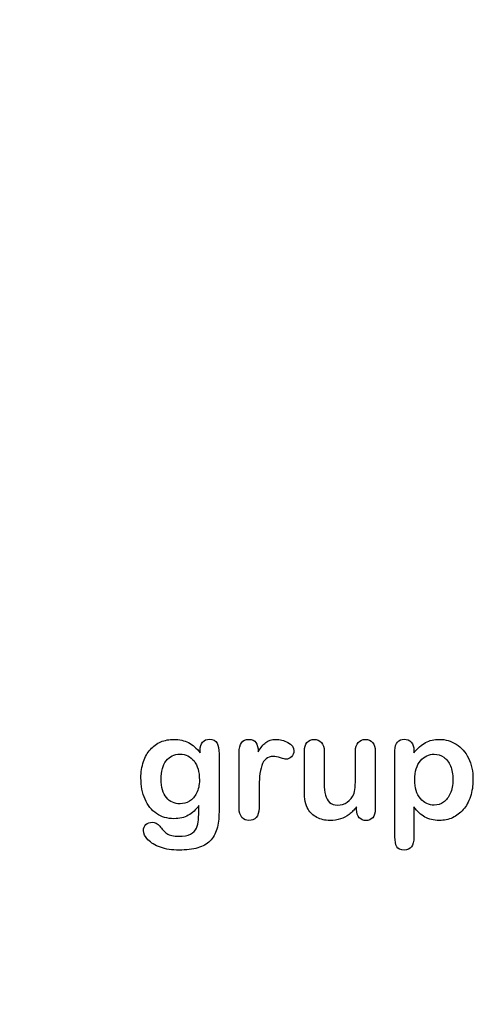
# Model space of a CAD drawing. Units: millimetres. Extents: x 0 to 356, y 0 to 204.
# Drawn here: x 220 to 240, y 0 to 44 of the extents above; entities that cross this region are included whole.
import ezdxf
from ezdxf import colors
from ezdxf.entities.mleader import LeaderData, LeaderLine
from ezdxf.math import Vec2, Vec3

# ---------------------------------------------------------------- set-up
doc = ezdxf.new("R2010")
doc.units = ezdxf.units.MM
doc.layers.add('Default', color=7, linetype='Continuous')
doc.layers.add('Predeterminado', color=7, linetype='Continuous')

# ---------------------------------------------------------------- blocks, each defined once
blk = doc.blocks.new('_Dot')
at = {"color": 0, "linetype": 'ByBlock', "lineweight": -2}
blk.add_line((-0.5, 0), (-1, 0), dxfattribs=at)
at = {"color": 0, "linetype": 'ByBlock', "const_width": 0.5}
blk.add_lwpolyline([(-0.25, 0, 1), (0.25, 0, 1)], format="xyb", close=True, dxfattribs=at)

msp = doc.modelspace()

# ---------------------------------------------------------------- linework, layer by layer
at = {"layer": 'Default', "color": 7, "linetype": 'Continuous'}
for p, q in [((237.5824, 11.4406), (237.5824, 11.3312)), ((237.5824, 11.4406), (237.5824, 11.3312)), ((235.002, 8.7862), (235.002, 8.902)), ((235.002, 8.7862), (235.002, 8.902))]:
    msp.add_line(p, q, dxfattribs=at)
for points, knots in [([(227.8945, 8.9599), (227.7562, 8.7669), (227.5985, 8.6189), (227.4151, 8.5191), (227.2328, 8.42), (227.0193, 8.3679), (226.4692, 8.3679), (226.2053, 8.4419), (225.9801, 8.5996), (225.7579, 8.7551), (225.5811, 8.9664), (225.4621, 9.2463), (225.3437, 9.5246), (225.2787, 9.8415), (225.2787, 10.4754), (225.3173, 10.7199), (225.3913, 10.9387), (225.465, 11.1565), (225.5683, 11.3409), (225.7034, 11.4889), (225.8416, 11.6402), (225.9962, 11.7527), (226.1764, 11.8299), (226.3527, 11.9055), (226.5496, 11.9425), (227.0193, 11.9425), (227.2381, 11.8911), (227.4248, 11.7945), (227.6127, 11.6973), (227.7851, 11.5436), (227.946, 11.3312)], [0, 0, 0, 0, 0.0826754, 0.0826754, 0.0826754, 0.1691448, 0.1691448, 0.2722429, 0.2722429, 0.2722429, 0.3779399, 0.3779399, 0.3779399, 0.5027165, 0.5027165, 0.5954709, 0.5954709, 0.5954709, 0.6756573, 0.6756573, 0.6756573, 0.7496217, 0.7496217, 0.7496217, 0.8227975, 0.8227975, 0.9114955, 0.9114955, 0.9114955, 1, 1, 1, 1]), ([(227.8945, 8.9599), (227.7562, 8.7669), (227.5985, 8.6189), (227.4151, 8.5191), (227.2328, 8.42), (227.0193, 8.3679), (226.4692, 8.3679), (226.2053, 8.4419), (225.9801, 8.5996), (225.7579, 8.7551), (225.5811, 8.9664), (225.4621, 9.2463), (225.3437, 9.5246), (225.2787, 9.8415), (225.2787, 10.4754), (225.3173, 10.7199), (225.3913, 10.9387), (225.465, 11.1565), (225.5683, 11.3409), (225.7034, 11.4889), (225.8416, 11.6402), (225.9962, 11.7527), (226.1764, 11.8299), (226.3527, 11.9055), (226.5496, 11.9425), (227.0193, 11.9425), (227.2381, 11.8911), (227.4248, 11.7945), (227.6127, 11.6973), (227.7851, 11.5436), (227.946, 11.3312)], [0, 0, 0, 0, 0.0826754, 0.0826754, 0.0826754, 0.1691448, 0.1691448, 0.2722429, 0.2722429, 0.2722429, 0.3779399, 0.3779399, 0.3779399, 0.5027165, 0.5027165, 0.5954709, 0.5954709, 0.5954709, 0.6756573, 0.6756573, 0.6756573, 0.7496217, 0.7496217, 0.7496217, 0.8227975, 0.8227975, 0.9114955, 0.9114955, 0.9114955, 1, 1, 1, 1]), ([(227.946, 11.3312), (227.946, 11.373), (227.946, 11.4149), (227.946, 11.4567), (227.946, 11.6111), (227.9846, 11.7334), (228.0618, 11.8203), (228.1374, 11.9054), (228.2388, 11.949), (228.538, 11.949), (228.6538, 11.8911), (228.7118, 11.7785), (228.771, 11.6633), (228.7986, 11.5017), (228.7986, 11.2862)], [0, 0, 0, 0, 0.070964, 0.070964, 0.070964, 0.2916609, 0.2916609, 0.2916609, 0.46455, 0.46455, 0.7147843, 0.7147843, 0.7147843, 1, 1, 1, 1]), ([(227.946, 11.3312), (227.946, 11.373), (227.946, 11.4149), (227.946, 11.4567), (227.946, 11.6111), (227.9846, 11.7334), (228.0618, 11.8203), (228.1374, 11.9054), (228.2388, 11.949), (228.538, 11.949), (228.6538, 11.8911), (228.7118, 11.7785), (228.771, 11.6633), (228.7986, 11.5017), (228.7986, 11.2862)], [0, 0, 0, 0, 0.070964, 0.070964, 0.070964, 0.2916609, 0.2916609, 0.2916609, 0.46455, 0.46455, 0.7147843, 0.7147843, 0.7147843, 1, 1, 1, 1]), ([(230.6036, 9.5873), (230.6036, 9.3364), (230.6036, 9.0854), (230.6036, 8.8344), (230.6036, 8.651), (230.5586, 8.5159), (230.4749, 8.4226), (230.3915, 8.3295), (230.2787, 8.2875), (230.0213, 8.2875), (229.9151, 8.3325), (229.7478, 8.5191), (229.706, 8.6543), (229.706, 8.8344), (229.706, 9.6688), (229.706, 10.5033), (229.706, 11.3377), (229.706, 11.7398), (229.8508, 11.9425), (230.2915, 11.9425), (230.3977, 11.8943), (230.4653, 11.801), (230.5333, 11.7071), (230.565, 11.5661), (230.5715, 11.3859)], [0, 0, 0, 0, 0.115697, 0.115697, 0.115697, 0.1835221, 0.1835221, 0.1835221, 0.2428466, 0.2428466, 0.3021711, 0.3021711, 0.3614955, 0.3614955, 0.3614955, 0.746234, 0.746234, 0.746234, 0.8690919, 0.8690919, 0.9332511, 0.9332511, 0.9332511, 1, 1, 1, 1]), ([(230.6036, 9.5873), (230.6036, 9.3364), (230.6036, 9.0854), (230.6036, 8.8344), (230.6036, 8.651), (230.5586, 8.5159), (230.4749, 8.4226), (230.3915, 8.3295), (230.2787, 8.2875), (230.0213, 8.2875), (229.9151, 8.3325), (229.7478, 8.5191), (229.706, 8.6543), (229.706, 8.8344), (229.706, 9.6688), (229.706, 10.5033), (229.706, 11.3377), (229.706, 11.7398), (229.8508, 11.9425), (230.2915, 11.9425), (230.3977, 11.8943), (230.4653, 11.801), (230.5333, 11.7071), (230.565, 11.5661), (230.5715, 11.3859)], [0, 0, 0, 0, 0.115697, 0.115697, 0.115697, 0.1835221, 0.1835221, 0.1835221, 0.2428466, 0.2428466, 0.3021711, 0.3021711, 0.3614955, 0.3614955, 0.3614955, 0.746234, 0.746234, 0.746234, 0.8690919, 0.8690919, 0.9332511, 0.9332511, 0.9332511, 1, 1, 1, 1]), ([(230.5715, 11.3859), (230.6809, 11.5661), (230.7903, 11.7045), (230.9029, 11.801), (231.0158, 11.8977), (231.1699, 11.9425), (231.5464, 11.9425), (231.7298, 11.8943), (231.9067, 11.801), (232.0875, 11.7056), (232.1738, 11.5822), (232.1738, 11.3151), (232.1384, 11.225), (232.0612, 11.1543), (231.9857, 11.0851), (231.9035, 11.0481), (231.7813, 11.0481), (231.704, 11.0674), (231.5753, 11.1092), (231.4495, 11.1501), (231.3372, 11.1703), (231.1088, 11.1703), (231.0026, 11.135), (230.919, 11.0674), (230.8337, 10.9985), (230.771, 10.8936), (230.7259, 10.7585), (230.6805, 10.6224), (230.6455, 10.4593), (230.6294, 10.2727), (230.613, 10.0826), (230.6036, 9.8544), (230.6036, 9.5873)], [0, 0, 0, 0, 0.1036886, 0.1036886, 0.1036886, 0.2057972, 0.2057972, 0.3096662, 0.3096662, 0.3096662, 0.398501, 0.398501, 0.4632764, 0.4632764, 0.4632764, 0.5354661, 0.5354661, 0.5648767, 0.5648767, 0.5648767, 0.6212512, 0.6212512, 0.6982964, 0.6982964, 0.6982964, 0.7700827, 0.7700827, 0.7700827, 0.8666142, 0.8666142, 0.8666142, 1, 1, 1, 1]), ([(230.5715, 11.3859), (230.6809, 11.5661), (230.7903, 11.7045), (230.9029, 11.801), (231.0158, 11.8977), (231.1699, 11.9425), (231.5464, 11.9425), (231.7298, 11.8943), (231.9067, 11.801), (232.0875, 11.7056), (232.1738, 11.5822), (232.1738, 11.3151), (232.1384, 11.225), (232.0612, 11.1543), (231.9857, 11.0851), (231.9035, 11.0481), (231.7813, 11.0481), (231.704, 11.0674), (231.5753, 11.1092), (231.4495, 11.1501), (231.3372, 11.1703), (231.1088, 11.1703), (231.0026, 11.135), (230.919, 11.0674), (230.8337, 10.9985), (230.771, 10.8936), (230.7259, 10.7585), (230.6805, 10.6224), (230.6455, 10.4593), (230.6294, 10.2727), (230.613, 10.0826), (230.6036, 9.8544), (230.6036, 9.5873)], [0, 0, 0, 0, 0.1036886, 0.1036886, 0.1036886, 0.2057972, 0.2057972, 0.3096662, 0.3096662, 0.3096662, 0.398501, 0.398501, 0.4632764, 0.4632764, 0.4632764, 0.5354661, 0.5354661, 0.5648767, 0.5648767, 0.5648767, 0.6212512, 0.6212512, 0.6982964, 0.6982964, 0.6982964, 0.7700827, 0.7700827, 0.7700827, 0.8666142, 0.8666142, 0.8666142, 1, 1, 1, 1]), ([(235.002, 8.902), (234.8958, 8.7669), (234.7832, 8.651), (234.6641, 8.561), (234.5435, 8.4697), (234.4164, 8.4001), (234.2748, 8.355), (234.1362, 8.3109), (233.9756, 8.2875), (233.5798, 8.2875), (233.3836, 8.3325), (233.213, 8.4226), (233.04, 8.514), (232.9074, 8.635), (232.8141, 8.7926), (232.7017, 8.9826), (232.6468, 9.2591), (232.6468, 9.6195), (232.6468, 10.2147), (232.6468, 10.81), (232.6468, 11.4052), (232.6468, 11.5854), (232.6854, 11.7205), (232.7658, 11.8074), (232.8479, 11.896), (232.9556, 11.9425), (233.2259, 11.9425), (233.3353, 11.8975), (233.4157, 11.8074), (233.4976, 11.7157), (233.5412, 11.5822), (233.5412, 11.4052), (233.5412, 10.9237), (233.5412, 10.4421), (233.5412, 9.9606), (233.5412, 9.7514), (233.5605, 9.5745), (233.6313, 9.2913), (233.6924, 9.1787), (233.7825, 9.1015), (233.8777, 9.02), (233.9981, 8.9792), (234.3038, 8.9792), (234.4486, 9.0243), (234.5805, 9.1144), (234.7146, 9.206), (234.8121, 9.3235), (234.8733, 9.4683), (234.9272, 9.596), (234.9505, 9.8769), (234.9505, 10.3081), (234.9505, 10.6738), (234.9505, 11.0395), (234.9505, 11.4052), (234.9505, 11.5822), (234.9923, 11.7173), (235.1596, 11.8975), (235.2658, 11.9425), (235.5361, 11.9425), (235.6423, 11.8975), (235.7227, 11.8074), (235.803, 11.7175), (235.845, 11.5854), (235.845, 11.4052), (235.845, 10.5354), (235.845, 9.6656), (235.845, 8.7958), (235.845, 8.6221), (235.8063, 8.4934), (235.7291, 8.4097), (235.6503, 8.3243), (235.5489, 8.281), (235.3044, 8.281), (235.2015, 8.3261), (235.121, 8.4129), (235.0405, 8.4999), (235.002, 8.6253), (235.002, 8.7862)], [0, 0, 0, 0, 0.0265852, 0.0265852, 0.0265852, 0.0510291, 0.0510291, 0.0510291, 0.0784338, 0.0784338, 0.1112216, 0.1112216, 0.1112216, 0.1416708, 0.1416708, 0.1416708, 0.1887908, 0.1887908, 0.1887908, 0.2874123, 0.2874123, 0.2874123, 0.3111147, 0.3111147, 0.3111147, 0.3306863, 0.3306863, 0.3512127, 0.3512127, 0.3512127, 0.3750291, 0.3750291, 0.3750291, 0.4548029, 0.4548029, 0.4548029, 0.4801566, 0.4801566, 0.5055103, 0.5055103, 0.5055103, 0.5293447, 0.5293447, 0.5526826, 0.5526826, 0.5526826, 0.5784128, 0.5784128, 0.5784128, 0.6251756, 0.6251756, 0.6251756, 0.685776, 0.685776, 0.685776, 0.7070325, 0.7070325, 0.7282891, 0.7282891, 0.7495456, 0.7495456, 0.7495456, 0.7733285, 0.7733285, 0.7733285, 0.9174056, 0.9174056, 0.9174056, 0.9401804, 0.9401804, 0.9401804, 0.9590125, 0.9590125, 0.9778445, 0.9778445, 0.9778445, 1, 1, 1, 1]), ([(235.002, 8.902), (234.8958, 8.7669), (234.7832, 8.651), (234.6641, 8.561), (234.5435, 8.4697), (234.4164, 8.4001), (234.2748, 8.355), (234.1362, 8.3109), (233.9756, 8.2875), (233.5798, 8.2875), (233.3836, 8.3325), (233.213, 8.4226), (233.04, 8.514), (232.9074, 8.635), (232.8141, 8.7926), (232.7017, 8.9826), (232.6468, 9.2591), (232.6468, 9.6195), (232.6468, 10.2147), (232.6468, 10.81), (232.6468, 11.4052), (232.6468, 11.5854), (232.6854, 11.7205), (232.7658, 11.8074), (232.8479, 11.896), (232.9556, 11.9425), (233.2259, 11.9425), (233.3353, 11.8975), (233.4157, 11.8074), (233.4976, 11.7157), (233.5412, 11.5822), (233.5412, 11.4052), (233.5412, 10.9237), (233.5412, 10.4421), (233.5412, 9.9606), (233.5412, 9.7514), (233.5605, 9.5745), (233.6313, 9.2913), (233.6924, 9.1787), (233.7825, 9.1015), (233.8777, 9.02), (233.9981, 8.9792), (234.3038, 8.9792), (234.4486, 9.0243), (234.5805, 9.1144), (234.7146, 9.206), (234.8121, 9.3235), (234.8733, 9.4683), (234.9272, 9.596), (234.9505, 9.8769), (234.9505, 10.3081), (234.9505, 10.6738), (234.9505, 11.0395), (234.9505, 11.4052), (234.9505, 11.5822), (234.9923, 11.7173), (235.1596, 11.8975), (235.2658, 11.9425), (235.5361, 11.9425), (235.6423, 11.8975), (235.7227, 11.8074), (235.803, 11.7175), (235.845, 11.5854), (235.845, 11.4052), (235.845, 10.5354), (235.845, 9.6656), (235.845, 8.7958), (235.845, 8.6221), (235.8063, 8.4934), (235.7291, 8.4097), (235.6503, 8.3243), (235.5489, 8.281), (235.3044, 8.281), (235.2015, 8.3261), (235.121, 8.4129), (235.0405, 8.4999), (235.002, 8.6253), (235.002, 8.7862)], [0, 0, 0, 0, 0.0265852, 0.0265852, 0.0265852, 0.0510291, 0.0510291, 0.0510291, 0.0784338, 0.0784338, 0.1112216, 0.1112216, 0.1112216, 0.1416708, 0.1416708, 0.1416708, 0.1887908, 0.1887908, 0.1887908, 0.2874123, 0.2874123, 0.2874123, 0.3111147, 0.3111147, 0.3111147, 0.3306863, 0.3306863, 0.3512127, 0.3512127, 0.3512127, 0.3750291, 0.3750291, 0.3750291, 0.4548029, 0.4548029, 0.4548029, 0.4801566, 0.4801566, 0.5055103, 0.5055103, 0.5055103, 0.5293447, 0.5293447, 0.5526826, 0.5526826, 0.5526826, 0.5784128, 0.5784128, 0.5784128, 0.6251756, 0.6251756, 0.6251756, 0.685776, 0.685776, 0.685776, 0.7070325, 0.7070325, 0.7282891, 0.7282891, 0.7495456, 0.7495456, 0.7495456, 0.7733285, 0.7733285, 0.7733285, 0.9174056, 0.9174056, 0.9174056, 0.9401804, 0.9401804, 0.9401804, 0.9590125, 0.9590125, 0.9778445, 0.9778445, 0.9778445, 1, 1, 1, 1]), ([(237.5824, 8.8956), (237.5824, 8.444), (237.5824, 7.9925), (237.5824, 7.541), (237.5824, 7.1452), (237.4376, 6.949), (236.9807, 6.949), (236.8681, 7.0005), (236.8134, 7.1034), (236.7601, 7.2039), (236.7298, 7.3544), (236.7298, 7.5474), (236.7298, 8.8441), (236.7298, 10.1407), (236.7298, 11.4374), (236.7298, 11.6079), (236.7684, 11.7366), (236.8424, 11.8203), (236.9194, 11.9073), (237.0193, 11.949), (237.2767, 11.949), (237.3829, 11.9039), (237.5438, 11.7302), (237.5824, 11.6047), (237.5824, 11.4406)], [0, 0, 0, 0, 0.1606203, 0.1606203, 0.1606203, 0.2517229, 0.2517229, 0.305975, 0.305975, 0.305975, 0.3600649, 0.3600649, 0.3600649, 0.8213048, 0.8213048, 0.8213048, 0.8696556, 0.8696556, 0.8696556, 0.9145642, 0.9145642, 0.9572821, 0.9572821, 1, 1, 1, 1]), ([(237.5824, 8.8956), (237.5824, 8.444), (237.5824, 7.9925), (237.5824, 7.541), (237.5824, 7.1452), (237.4376, 6.949), (236.9807, 6.949), (236.8681, 7.0005), (236.8134, 7.1034), (236.7601, 7.2039), (236.7298, 7.3544), (236.7298, 7.5474), (236.7298, 8.8441), (236.7298, 10.1407), (236.7298, 11.4374), (236.7298, 11.6079), (236.7684, 11.7366), (236.8424, 11.8203), (236.9194, 11.9073), (237.0193, 11.949), (237.2767, 11.949), (237.3829, 11.9039), (237.5438, 11.7302), (237.5824, 11.6047), (237.5824, 11.4406)], [0, 0, 0, 0, 0.1606203, 0.1606203, 0.1606203, 0.2517229, 0.2517229, 0.305975, 0.305975, 0.305975, 0.3600649, 0.3600649, 0.3600649, 0.8213048, 0.8213048, 0.8213048, 0.8696556, 0.8696556, 0.8696556, 0.9145642, 0.9145642, 0.9572821, 0.9572821, 1, 1, 1, 1]), ([(237.5824, 11.3312), (237.7529, 11.5436), (237.9267, 11.6948), (238.1101, 11.7945), (238.2921, 11.8936), (238.4994, 11.9425), (239.0078, 11.9425), (239.2619, 11.8718), (239.4936, 11.727), (239.7261, 11.5816), (239.9119, 11.3763), (240.047, 11.0996), (240.1809, 10.8255), (240.2497, 10.5011), (240.2497, 9.848), (240.2111, 9.5938), (240.1339, 9.3621), (240.0554, 9.1266), (239.9473, 8.9342), (239.8121, 8.7765), (239.6756, 8.6173), (239.5129, 8.4998), (239.3295, 8.4129), (239.1447, 8.3254), (238.9434, 8.2875), (238.4737, 8.2875), (238.2581, 8.3389), (238.0811, 8.4419), (237.9066, 8.5435), (237.7401, 8.6961), (237.5824, 8.8956)], [0, 0, 0, 0, 0.0879819, 0.0879819, 0.0879819, 0.1701324, 0.1701324, 0.2682566, 0.2682566, 0.2682566, 0.3738, 0.3738, 0.3738, 0.5014299, 0.5014299, 0.5952434, 0.5952434, 0.5952434, 0.6789377, 0.6789377, 0.6789377, 0.754717, 0.754717, 0.754717, 0.8274424, 0.8274424, 0.9155944, 0.9155944, 0.9155944, 1, 1, 1, 1]), ([(237.5824, 11.3312), (237.7529, 11.5436), (237.9267, 11.6948), (238.1101, 11.7945), (238.2921, 11.8936), (238.4994, 11.9425), (239.0078, 11.9425), (239.2619, 11.8718), (239.4936, 11.727), (239.7261, 11.5816), (239.9119, 11.3763), (240.047, 11.0996), (240.1809, 10.8255), (240.2497, 10.5011), (240.2497, 9.848), (240.2111, 9.5938), (240.1339, 9.3621), (240.0554, 9.1266), (239.9473, 8.9342), (239.8121, 8.7765), (239.6756, 8.6173), (239.5129, 8.4998), (239.3295, 8.4129), (239.1447, 8.3254), (238.9434, 8.2875), (238.4737, 8.2875), (238.2581, 8.3389), (238.0811, 8.4419), (237.9066, 8.5435), (237.7401, 8.6961), (237.5824, 8.8956)], [0, 0, 0, 0, 0.0879819, 0.0879819, 0.0879819, 0.1701324, 0.1701324, 0.2682566, 0.2682566, 0.2682566, 0.3738, 0.3738, 0.3738, 0.5014299, 0.5014299, 0.5952434, 0.5952434, 0.5952434, 0.6789377, 0.6789377, 0.6789377, 0.754717, 0.754717, 0.754717, 0.8274424, 0.8274424, 0.9155944, 0.9155944, 0.9155944, 1, 1, 1, 1]), ([(228.7986, 11.2862), (228.7986, 10.4142), (228.7986, 9.5423), (228.7986, 8.6703), (228.7986, 8.3711), (228.7665, 8.1137), (228.6378, 7.6826), (228.5348, 7.5056), (228.3932, 7.364), (228.2533, 7.2241), (228.0683, 7.1195), (227.8398, 7.0519), (227.6135, 6.985), (227.3314, 6.949), (226.6815, 6.949), (226.4016, 6.9908), (225.9125, 7.1646), (225.7259, 7.2772), (225.594, 7.4155), (225.4637, 7.5522), (225.3945, 7.6922), (225.3945, 7.9464), (225.4331, 8.0333), (225.5811, 8.1749), (225.6744, 8.207), (225.9125, 8.207), (226.0284, 8.1523), (226.1281, 8.0365), (226.1789, 7.9775), (226.2246, 7.9175), (226.3276, 7.7952), (226.3855, 7.7437), (226.4466, 7.6987), (226.5083, 7.6532), (226.585, 7.6247), (226.6719, 7.6054), (226.7625, 7.5852), (226.8617, 7.5732), (227.2092, 7.5732), (227.3894, 7.6054), (227.5148, 7.6697), (227.6429, 7.7354), (227.7336, 7.8274), (227.8366, 8.059), (227.8688, 8.1845), (227.8752, 8.3164), (227.8818, 8.4517), (227.8913, 8.6639), (227.8945, 8.9599)], [0, 0, 0, 0, 0.2274689, 0.2274689, 0.2274689, 0.2885306, 0.2885306, 0.3495923, 0.3495923, 0.3495923, 0.4054218, 0.4054218, 0.4054218, 0.4786808, 0.4786808, 0.5450285, 0.5450285, 0.6113762, 0.6113762, 0.6113762, 0.6485971, 0.6485971, 0.6767196, 0.6767196, 0.7048421, 0.7048421, 0.7397822, 0.7397822, 0.7397822, 0.7600422, 0.7600422, 0.7803022, 0.7803022, 0.7803022, 0.8016558, 0.8016558, 0.8016558, 0.825854, 0.825854, 0.8763247, 0.8763247, 0.8763247, 0.910169, 0.910169, 0.9440133, 0.9440133, 0.9440133, 1, 1, 1, 1]), ([(228.7986, 11.2862), (228.7986, 10.4142), (228.7986, 9.5423), (228.7986, 8.6703), (228.7986, 8.3711), (228.7665, 8.1137), (228.6378, 7.6826), (228.5348, 7.5056), (228.3932, 7.364), (228.2533, 7.2241), (228.0683, 7.1195), (227.8398, 7.0519), (227.6135, 6.985), (227.3314, 6.949), (226.6815, 6.949), (226.4016, 6.9908), (225.9125, 7.1646), (225.7259, 7.2772), (225.594, 7.4155), (225.4637, 7.5522), (225.3945, 7.6922), (225.3945, 7.9464), (225.4331, 8.0333), (225.5811, 8.1749), (225.6744, 8.207), (225.9125, 8.207), (226.0284, 8.1523), (226.1281, 8.0365), (226.1789, 7.9775), (226.2246, 7.9175), (226.3276, 7.7952), (226.3855, 7.7437), (226.4466, 7.6987), (226.5083, 7.6532), (226.585, 7.6247), (226.6719, 7.6054), (226.7625, 7.5852), (226.8617, 7.5732), (227.2092, 7.5732), (227.3894, 7.6054), (227.5148, 7.6697), (227.6429, 7.7354), (227.7336, 7.8274), (227.8366, 8.059), (227.8688, 8.1845), (227.8752, 8.3164), (227.8818, 8.4517), (227.8913, 8.6639), (227.8945, 8.9599)], [0, 0, 0, 0, 0.2274689, 0.2274689, 0.2274689, 0.2885306, 0.2885306, 0.3495923, 0.3495923, 0.3495923, 0.4054218, 0.4054218, 0.4054218, 0.4786808, 0.4786808, 0.5450285, 0.5450285, 0.6113762, 0.6113762, 0.6113762, 0.6485971, 0.6485971, 0.6767196, 0.6767196, 0.7048421, 0.7048421, 0.7397822, 0.7397822, 0.7397822, 0.7600422, 0.7600422, 0.7803022, 0.7803022, 0.7803022, 0.8016558, 0.8016558, 0.8016558, 0.825854, 0.825854, 0.8763247, 0.8763247, 0.8763247, 0.910169, 0.910169, 0.9440133, 0.9440133, 0.9440133, 1, 1, 1, 1]), ([(226.186, 10.144), (226.186, 9.7804), (226.2665, 9.5037), (226.4241, 9.3171), (226.5831, 9.1289), (226.7909, 9.0371), (227.1899, 9.0371), (227.3314, 9.0758), (227.5953, 9.2366), (227.7047, 9.3589), (227.872, 9.6806), (227.9138, 9.8769), (227.9138, 10.4754), (227.8334, 10.7617), (227.6725, 10.9676), (227.5132, 11.1716), (227.2993, 11.2733), (226.778, 11.2733), (226.5753, 11.1736), (226.4177, 10.9773), (226.2628, 10.7846), (226.186, 10.5043), (226.186, 10.144)], [0, 0, 0, 0, 0.1380828, 0.1380828, 0.1380828, 0.2720929, 0.2720929, 0.3511245, 0.3511245, 0.4301561, 0.4301561, 0.5091877, 0.5091877, 0.6343211, 0.6343211, 0.6343211, 0.7492652, 0.7492652, 0.8614058, 0.8614058, 0.8614058, 1, 1, 1, 1]), ([(226.186, 10.144), (226.186, 9.7804), (226.2665, 9.5037), (226.4241, 9.3171), (226.5831, 9.1289), (226.7909, 9.0371), (227.1899, 9.0371), (227.3314, 9.0758), (227.5953, 9.2366), (227.7047, 9.3589), (227.872, 9.6806), (227.9138, 9.8769), (227.9138, 10.4754), (227.8334, 10.7617), (227.6725, 10.9676), (227.5132, 11.1716), (227.2993, 11.2733), (226.778, 11.2733), (226.5753, 11.1736), (226.4177, 10.9773), (226.2628, 10.7846), (226.186, 10.5043), (226.186, 10.144)], [0, 0, 0, 0, 0.1380828, 0.1380828, 0.1380828, 0.2720929, 0.2720929, 0.3511245, 0.3511245, 0.4301561, 0.4301561, 0.5091877, 0.5091877, 0.6343211, 0.6343211, 0.6343211, 0.7492652, 0.7492652, 0.8614058, 0.8614058, 0.8614058, 1, 1, 1, 1]), ([(239.3424, 10.1311), (239.3424, 10.3692), (239.307, 10.5719), (239.233, 10.7424), (239.1595, 10.9118), (239.0625, 11.0449), (238.8051, 11.225), (238.6635, 11.2733), (238.2581, 11.2733), (238.0522, 11.1736), (237.8816, 10.9773), (237.7127, 10.7829), (237.6242, 10.4947), (237.6242, 9.7546), (237.7111, 9.4779), (238.0457, 9.079), (238.2581, 8.9792), (238.6571, 8.9792), (238.7954, 9.0243), (238.9209, 9.1111), (239.0485, 9.1995), (239.1493, 9.3267), (239.3038, 9.6742), (239.3424, 9.8833), (239.3424, 10.1311)], [0, 0, 0, 0, 0.0974504, 0.0974504, 0.0974504, 0.1703672, 0.1703672, 0.2432841, 0.2432841, 0.3578678, 0.3578678, 0.3578678, 0.491108, 0.491108, 0.6175733, 0.6175733, 0.7440387, 0.7440387, 0.8212318, 0.8212318, 0.8212318, 0.9106159, 0.9106159, 1, 1, 1, 1]), ([(239.3424, 10.1311), (239.3424, 10.3692), (239.307, 10.5719), (239.233, 10.7424), (239.1595, 10.9118), (239.0625, 11.0449), (238.8051, 11.225), (238.6635, 11.2733), (238.2581, 11.2733), (238.0522, 11.1736), (237.8816, 10.9773), (237.7127, 10.7829), (237.6242, 10.4947), (237.6242, 9.7546), (237.7111, 9.4779), (238.0457, 9.079), (238.2581, 8.9792), (238.6571, 8.9792), (238.7954, 9.0243), (238.9209, 9.1111), (239.0485, 9.1995), (239.1493, 9.3267), (239.3038, 9.6742), (239.3424, 9.8833), (239.3424, 10.1311)], [0, 0, 0, 0, 0.0974504, 0.0974504, 0.0974504, 0.1703672, 0.1703672, 0.2432841, 0.2432841, 0.3578678, 0.3578678, 0.3578678, 0.491108, 0.491108, 0.6175733, 0.6175733, 0.7440387, 0.7440387, 0.8212318, 0.8212318, 0.8212318, 0.9106159, 0.9106159, 1, 1, 1, 1])]:
    msp.add_open_spline(points, degree=3, knots=knots, dxfattribs=at)

# ---------------------------------------------------------------- leaders
at = {"layer": 'Predeterminado', "color": 7, "linetype": 'Continuous'}
ml = msp.add_multileader_mtext('Standard', dxfattribs=at)
ml.set_content('{\\pxsm0.9;\\fCalibri|b0||i0||c0|p34;\\W1.;Documento no contractual - Document no contractual - Non-contractual document - Non-contractual document - Documento não contratual\\P}', color=256)
ml.set_leader_properties()
ml.set_arrow_properties(name='DOT')
ml.build(insert=Vec2(0, 0))
ml.multileader.update_dxf_attribs({"leader_type": 0, "has_text_frame": 1, "dogleg_length": 0, "arrow_head_size": 1.8})
ctx = ml.context
ctx.base_point, ctx.char_height, ctx.arrow_head_size = Vec3(306.2401, 35.1338), 1.8, 1.8
notes = []
notes.append((ctx, [(0, (0, 0, 0), (0, 0), (1, 0), 1, [])]))
ctx.mtext.insert, ctx.mtext.text_direction, ctx.mtext.rotation = Vec3(305.3266, 37.1338), Vec3(0, 1), 1.5707963
for ctx, leaders in notes:
    for number, flags, end, landing, length, lines in leaders:
        leader = LeaderData()
        leader.index, (leader.has_last_leader_line, leader.has_dogleg_vector, leader.attachment_direction) = number, flags
        leader.last_leader_point, leader.dogleg_vector, leader.dogleg_length = Vec3(end), Vec3(landing), length
        for number, points, colour, breaks in lines:
            line = LeaderLine()
            line.index, line.vertices, line.color, line.breaks = number, Vec3.list(points), colors.encode_raw_color(colour), breaks
            leader.lines.append(line)
        ctx.leaders.append(leader)

doc.saveas('drawing.dxf')
